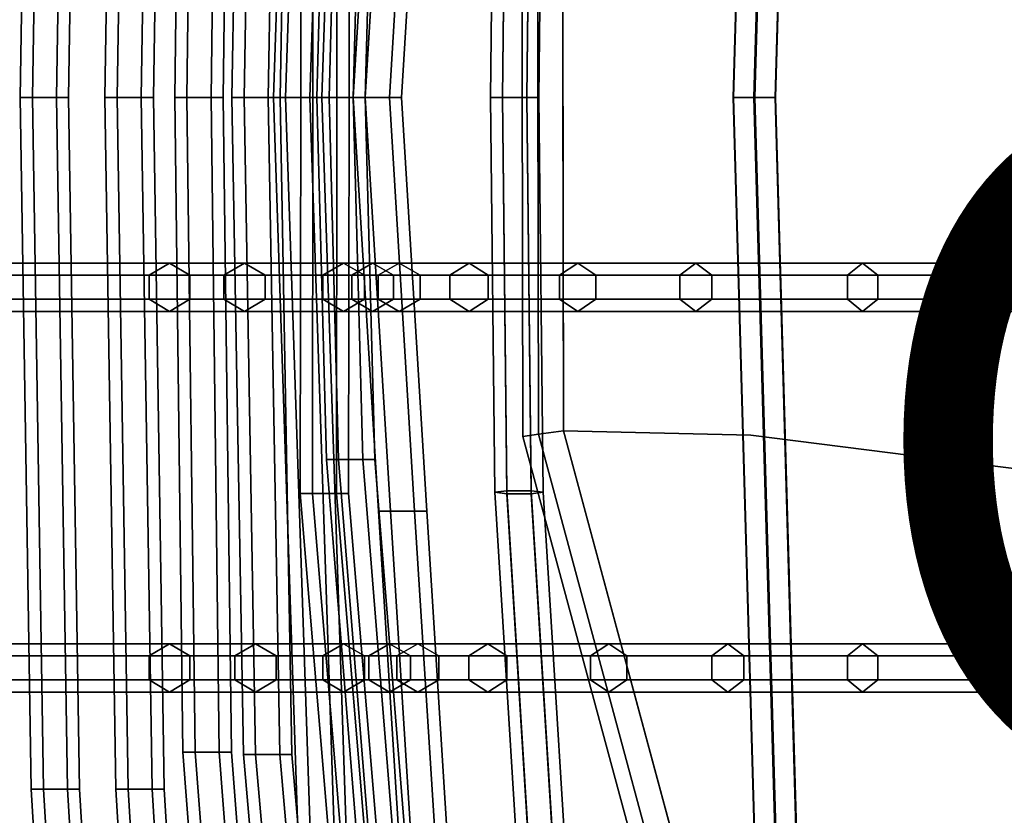
# Model space of a CAD drawing. Units: inches. Extents: x -9.8 to 9.8, y -9.6 to 9.6.
# Drawn here: x -7.4 to -4.5, y -2.1 to 0.2 of the extents above; entities that cross this region are included whole.
import ezdxf

# ---------------------------------------------------------------- set-up
doc = ezdxf.new("R2010")
doc.units = ezdxf.units.IN
doc.header["$MEASUREMENT"] = 0
for name, color, linetype in [('SEAT-COVER', 5, 'Continuous'), ('SEAT-OTHER', 7, 'Continuous'), ('SEAT-SEAT', 5, 'Continuous')]:
    doc.layers.add(name, color=color, linetype=linetype)
doc.styles.get("Standard").update_dxf_attribs({"font": 'arial.ttf'})

msp = doc.modelspace()

# ---------------------------------------------------------------- linework, layer by layer
at = {"layer": 'SEAT-COVER'}
for points in [[(-5.9435, -0.9815, 18.2658), (-5.8985, -0.9755, 18.3283), (-5.9021, 1.1276, 18.3283), (-5.9471, 1.1334, 18.2658)], [(-5.9435, -0.9815, 18.1885), (-5.9435, -0.9815, 18.2658), (-5.9471, 1.1334, 18.2658), (-5.9471, 1.1334, 18.1885)], [(-5.8985, -0.9755, 18.126), (-5.9435, -0.9815, 18.1885), (-5.9471, 1.1334, 18.1885), (-5.9021, 1.1276, 18.126)], [(-5.8985, -0.9755, 18.3283), (-5.8256, -0.9658, 18.3521), (-5.8292, 1.1181, 18.3521), (-5.9021, 1.1276, 18.3283)], [(-5.8256, -0.9658, 18.1021), (-5.8985, -0.9755, 18.126), (-5.9021, 1.1276, 18.126), (-5.8292, 1.1181, 18.1021)], [(-5.3507, -3.0059, 18.0439), (-5.2829, -2.9777, 18.0677), (-5.8256, -0.9658, 18.3521), (-5.8985, -0.9755, 18.3283)], [(-5.2829, -2.9777, 17.8177), (-5.3507, -3.0059, 17.8416), (-5.8985, -0.9755, 18.126), (-5.8256, -0.9658, 18.1021)], [(-5.3926, -3.0234, 17.9814), (-5.3507, -3.0059, 18.0439), (-5.8985, -0.9755, 18.3283), (-5.9435, -0.9815, 18.2658)], [(-5.3507, -3.0059, 17.8416), (-5.3926, -3.0234, 17.9041), (-5.9435, -0.9815, 18.1885), (-5.8985, -0.9755, 18.126)], [(-5.3926, -3.0234, 17.9041), (-5.3926, -3.0234, 17.9814), (-5.9435, -0.9815, 18.2658), (-5.9435, -0.9815, 18.1885)]]:
    msp.add_3dface(points, dxfattribs=at)
for points, invisible_edges in [([(-5.2829, -0.9777, 17.7491), (-5.2933, 1.0694, 17.7491), (-5.8292, 1.1181, 18.3521), (-5.8256, -0.9658, 18.3521)], 1), ([(-5.8292, 1.1181, 18.1021), (-5.2933, 1.0694, 17.4991), (-5.2829, -0.9777, 17.4991), (-5.8256, -0.9658, 18.1021)], 2), ([(-5.2829, -0.9777, 17.7491), (-4.3789, -1.0931, 16.9173), (-4.3955, 1.1258, 16.9173), (-5.2933, 1.0694, 17.7491)], 10), ([(-4.3955, 1.1258, 16.6673), (-4.3789, -1.0931, 16.6673), (-5.2829, -0.9777, 17.4991), (-5.2933, 1.0694, 17.4991)], 5), ([(-5.2829, -2.9777, 18.0677), (-5.2829, -0.9777, 17.7491), (-5.8256, -0.9658, 18.3521)], 1), ([(-5.8256, -0.9658, 18.1021), (-5.2829, -0.9777, 17.4991), (-5.2829, -2.9777, 17.8177), (-5.8256, -0.9658, 18.1021)], 2), ([(-5.2829, -2.9777, 18.0677), (-4.3789, -4.7806, 17.8349), (-4.3955, -3.8742, 17.4173), (-5.2829, -0.9777, 17.7491)], 14), ([(-4.3955, -3.8742, 17.1673), (-4.3789, -4.7806, 17.5849), (-5.2829, -2.9777, 17.8177), (-5.2829, -0.9777, 17.4991)], 13), ([(-4.3955, -3.8742, 17.4173), (-4.3955, -3.8742, 17.4173), (-4.3789, -1.0931, 16.9173), (-5.2829, -0.9777, 17.7491)], 11), ([(-4.3789, -1.0931, 16.6673), (-4.3955, -3.8742, 17.1673), (-4.3955, -3.8742, 17.1673), (-5.2829, -0.9777, 17.4991)], 7)]:
    msp.add_3dface(points, dxfattribs=dict(at, invisible_edges=invisible_edges))
at = {"layer": 'SEAT-SEAT'}
for points in [[(-5.3345, 0, 16.6259), (-5.2745, 0, 16.662), (-5.2014, 2.561, 16.8544), (-5.2614, 2.561, 16.8183)], [(-5.3332, 0, 16.5559), (-5.3345, 0, 16.6259), (-5.2614, 2.561, 16.8183), (-5.2601, 2.561, 16.7483)], [(-5.272, 0, 16.522), (-5.3332, 0, 16.5559), (-5.2601, 2.561, 16.7483), (-5.1989, 2.561, 16.7144)], [(-5.2745, 0, 16.662), (-5.2132, 0, 16.6281), (-5.1402, 2.561, 16.8205), (-5.2014, 2.561, 16.8544)], [(-5.212, 0, 16.5581), (-5.272, 0, 16.522), (-5.1989, 2.561, 16.7144), (-5.1389, 2.561, 16.7505)], [(-5.2132, 0, 16.6281), (-5.212, 0, 16.5581), (-5.1389, 2.561, 16.7505), (-5.1402, 2.561, 16.8205)], [(-6.6306, 0, 21.9092), (-6.5596, 2.1225, 21.9227), (-6.5946, 2.1225, 21.8621), (-6.6656, 0, 21.8486)], [(-6.6656, 0, 21.8486), (-6.5946, 2.1225, 21.8621), (-6.5596, 2.1225, 21.8015), (-6.6306, 0, 21.788)], [(-6.5606, 0, 21.9092), (-6.4896, 2.1225, 21.9227), (-6.5596, 2.1225, 21.9227), (-6.6306, 0, 21.9092)], [(-6.6306, 0, 21.788), (-6.5596, 2.1225, 21.8015), (-6.4896, 2.1225, 21.8015), (-6.5606, 0, 21.788)], [(-6.5256, 0, 21.8486), (-6.4546, 2.1225, 21.8621), (-6.4896, 2.1225, 21.9227), (-6.5606, 0, 21.9092)], [(-6.5606, 0, 21.788), (-6.4896, 2.1225, 21.8015), (-6.4546, 2.1225, 21.8621), (-6.5256, 0, 21.8486)], [(-7.3635, 0, 26.2843), (-7.3318, 2.003, 26.2843), (-7.3668, 2.003, 26.2237), (-7.3985, 0, 26.2237)], [(-7.3985, 0, 26.2237), (-7.3668, 2.003, 26.2237), (-7.3318, 2.003, 26.1631), (-7.3635, 0, 26.1631)], [(-7.2935, 0, 26.2843), (-7.2618, 2.003, 26.2843), (-7.3318, 2.003, 26.2843), (-7.3635, 0, 26.2843)], [(-7.3635, 0, 26.1631), (-7.3318, 2.003, 26.1631), (-7.2618, 2.003, 26.1631), (-7.2935, 0, 26.1631)], [(-7.2585, 0, 26.2237), (-7.2268, 2.003, 26.2237), (-7.2618, 2.003, 26.2843), (-7.2935, 0, 26.2843)], [(-7.2935, 0, 26.1631), (-7.2618, 2.003, 26.1631), (-7.2268, 2.003, 26.2237), (-7.2585, 0, 26.2237)], [(-7.1183, 0, 25.2054), (-7.0866, 2.003, 25.2054), (-7.1216, 2.003, 25.1448), (-7.1533, 0, 25.1448)], [(-7.1533, 0, 25.1448), (-7.1216, 2.003, 25.1448), (-7.0866, 2.003, 25.0842), (-7.1183, 0, 25.0842)], [(-7.0483, 0, 25.2054), (-7.0166, 2.003, 25.2054), (-7.0866, 2.003, 25.2054), (-7.1183, 0, 25.2054)], [(-7.1183, 0, 25.0842), (-7.0866, 2.003, 25.0842), (-7.0166, 2.003, 25.0842), (-7.0483, 0, 25.0842)], [(-7.0133, 0, 25.1448), (-6.9816, 2.003, 25.1448), (-7.0166, 2.003, 25.2054), (-7.0483, 0, 25.2054)], [(-7.0483, 0, 25.0842), (-7.0166, 2.003, 25.0842), (-6.9816, 2.003, 25.1448), (-7.0133, 0, 25.1448)], [(-6.9163, 0, 24.1212), (-6.8925, 1.8964, 24.1288), (-6.9275, 1.8964, 24.0682), (-6.9513, 0, 24.0605)], [(-6.9513, 0, 24.0605), (-6.9275, 1.8964, 24.0682), (-6.8925, 1.8964, 24.0075), (-6.9163, 0, 23.9999)], [(-6.8463, 0, 24.1212), (-6.8225, 1.8964, 24.1288), (-6.8925, 1.8964, 24.1288), (-6.9163, 0, 24.1212)], [(-6.9163, 0, 23.9999), (-6.8925, 1.8964, 24.0075), (-6.8225, 1.8964, 24.0075), (-6.8463, 0, 23.9999)], [(-6.8113, 0, 24.0605), (-6.7875, 1.8964, 24.0682), (-6.8225, 1.8964, 24.1288), (-6.8463, 0, 24.1212)], [(-6.8463, 0, 23.9999), (-6.8225, 1.8964, 24.0075), (-6.7875, 1.8964, 24.0682), (-6.8113, 0, 24.0605)], [(-6.7507, 0, 23.0225), (-6.7174, 1.9033, 23.0308), (-6.7524, 1.9033, 22.9701), (-6.7857, 0, 22.9619)], [(-6.7857, 0, 22.9619), (-6.7524, 1.9033, 22.9701), (-6.7174, 1.9033, 22.9095), (-6.7507, 0, 22.9012)], [(-6.6807, 0, 23.0225), (-6.6474, 1.9033, 23.0308), (-6.7174, 1.9033, 23.0308), (-6.7507, 0, 23.0225)], [(-6.7507, 0, 22.9012), (-6.7174, 1.9033, 22.9095), (-6.6474, 1.9033, 22.9095), (-6.6807, 0, 22.9012)], [(-6.6457, 0, 22.9619), (-6.6124, 1.9033, 22.9701), (-6.6474, 1.9033, 23.0308), (-6.6807, 0, 23.0225)], [(-6.6807, 0, 22.9012), (-6.6474, 1.9033, 22.9095), (-6.6124, 1.9033, 22.9701), (-6.6457, 0, 22.9619)], [(-6.4, 0, 18.5916), (-6.3267, 1.1976, 18.6406), (-6.3617, 1.1976, 18.5799), (-6.435, 0, 18.531)], [(-6.435, 0, 18.531), (-6.3617, 1.1976, 18.5799), (-6.3267, 1.1976, 18.5193), (-6.4, 0, 18.4703)], [(-6.33, 0, 18.5916), (-6.2567, 1.1976, 18.6406), (-6.3267, 1.1976, 18.6406), (-6.4, 0, 18.5916)], [(-6.4, 0, 18.4703), (-6.3267, 1.1976, 18.5193), (-6.2567, 1.1976, 18.5193), (-6.33, 0, 18.4703)], [(-6.295, 0, 18.531), (-6.2217, 1.1976, 18.5799), (-6.2567, 1.1976, 18.6406), (-6.33, 0, 18.5916)], [(-6.33, 0, 18.4703), (-6.2567, 1.1976, 18.5193), (-6.2217, 1.1976, 18.5799), (-6.295, 0, 18.531)], [(-6.5517, 0, 20.7875), (-6.5529, 1.1465, 20.791), (-6.5879, 1.1465, 20.7304), (-6.5867, 0, 20.7269)], [(-6.5867, 0, 20.7269), (-6.5879, 1.1465, 20.7304), (-6.5529, 1.1465, 20.6698), (-6.5517, 0, 20.6662)], [(-6.4817, 0, 20.7875), (-6.4829, 1.1465, 20.791), (-6.5529, 1.1465, 20.791), (-6.5517, 0, 20.7875)], [(-6.5517, 0, 20.6662), (-6.5529, 1.1465, 20.6698), (-6.4829, 1.1465, 20.6698), (-6.4817, 0, 20.6662)], [(-6.4467, 0, 20.7269), (-6.4479, 1.1465, 20.7304), (-6.4829, 1.1465, 20.791), (-6.4817, 0, 20.7875)], [(-6.4817, 0, 20.6662), (-6.4829, 1.1465, 20.6698), (-6.4479, 1.1465, 20.7304), (-6.4467, 0, 20.7269)], [(-6.0372, 0, 17.5027), (-6.0246, 1.1433, 17.5306), (-5.9896, 1.1476, 17.4702), (-6.0022, 0, 17.442)], [(-6.0022, 0, 17.5633), (-5.9896, 1.139, 17.5911), (-6.0246, 1.1433, 17.5306), (-6.0372, 0, 17.5027)], [(-6.0022, 0, 17.442), (-5.9896, 1.1476, 17.4702), (-5.9196, 1.1476, 17.4702), (-5.9322, 0, 17.442)], [(-5.9322, 0, 17.442), (-5.9196, 1.1476, 17.4702), (-5.8846, 1.1433, 17.5306), (-5.8972, 0, 17.5027)], [(-5.8972, 0, 17.5027), (-5.8846, 1.1433, 17.5306), (-5.9196, 1.139, 17.5911), (-5.9322, 0, 17.5633)], [(-5.9322, 0, 17.5633), (-5.9196, 1.139, 17.5911), (-5.9896, 1.139, 17.5911), (-6.0022, 0, 17.5633)], [(-6.5046, 0, 19.687), (-6.4771, 1.0482, 19.6956), (-6.5121, 1.0482, 19.635), (-6.5396, 0, 19.6263)], [(-6.5396, 0, 19.6263), (-6.5121, 1.0482, 19.635), (-6.4771, 1.0482, 19.5743), (-6.5046, 0, 19.5657)], [(-6.4346, 0, 19.687), (-6.4071, 1.0482, 19.6956), (-6.4771, 1.0482, 19.6956), (-6.5046, 0, 19.687)], [(-6.5046, 0, 19.5657), (-6.4771, 1.0482, 19.5743), (-6.4071, 1.0482, 19.5743), (-6.4346, 0, 19.5657)], [(-6.3996, 0, 19.6263), (-6.3721, 1.0482, 19.635), (-6.4071, 1.0482, 19.6956), (-6.4346, 0, 19.687)], [(-6.4346, 0, 19.5657), (-6.4071, 1.0482, 19.5743), (-6.3721, 1.0482, 19.635), (-6.3996, 0, 19.6263)], [(-7.3985, 0, 26.2237), (-7.3668, -2.003, 26.2237), (-7.3318, -2.003, 26.2843), (-7.3635, 0, 26.2843)], [(-7.3635, 0, 26.1631), (-7.3318, -2.003, 26.1631), (-7.3668, -2.003, 26.2237), (-7.3985, 0, 26.2237)], [(-7.3635, 0, 26.2843), (-7.3318, -2.003, 26.2843), (-7.2618, -2.003, 26.2843), (-7.2935, 0, 26.2843)], [(-7.2935, 0, 26.1631), (-7.2618, -2.003, 26.1631), (-7.3318, -2.003, 26.1631), (-7.3635, 0, 26.1631)], [(-7.2935, 0, 26.2843), (-7.2618, -2.003, 26.2843), (-7.2268, -2.003, 26.2237), (-7.2585, 0, 26.2237)], [(-7.2585, 0, 26.2237), (-7.2268, -2.003, 26.2237), (-7.2618, -2.003, 26.1631), (-7.2935, 0, 26.1631)], [(-7.1533, 0, 25.1448), (-7.1216, -2.003, 25.1448), (-7.0866, -2.003, 25.2054), (-7.1183, 0, 25.2054)], [(-7.1183, 0, 25.0842), (-7.0866, -2.003, 25.0842), (-7.1216, -2.003, 25.1448), (-7.1533, 0, 25.1448)], [(-7.1183, 0, 25.2054), (-7.0866, -2.003, 25.2054), (-7.0166, -2.003, 25.2054), (-7.0483, 0, 25.2054)], [(-7.0483, 0, 25.0842), (-7.0166, -2.003, 25.0842), (-7.0866, -2.003, 25.0842), (-7.1183, 0, 25.0842)], [(-7.0483, 0, 25.2054), (-7.0166, -2.003, 25.2054), (-6.9816, -2.003, 25.1448), (-7.0133, 0, 25.1448)], [(-7.0133, 0, 25.1448), (-6.9816, -2.003, 25.1448), (-7.0166, -2.003, 25.0842), (-7.0483, 0, 25.0842)], [(-6.9513, 0, 24.0605), (-6.9275, -1.8964, 24.0682), (-6.8925, -1.8964, 24.1288), (-6.9163, 0, 24.1212)], [(-6.9163, 0, 23.9999), (-6.8925, -1.8964, 24.0075), (-6.9275, -1.8964, 24.0682), (-6.9513, 0, 24.0605)], [(-6.9163, 0, 24.1212), (-6.8925, -1.8964, 24.1288), (-6.8225, -1.8964, 24.1288), (-6.8463, 0, 24.1212)], [(-6.8463, 0, 23.9999), (-6.8225, -1.8964, 24.0075), (-6.8925, -1.8964, 24.0075), (-6.9163, 0, 23.9999)], [(-6.8463, 0, 24.1212), (-6.8225, -1.8964, 24.1288), (-6.7875, -1.8964, 24.0682), (-6.8113, 0, 24.0605)], [(-6.8113, 0, 24.0605), (-6.7875, -1.8964, 24.0682), (-6.8225, -1.8964, 24.0075), (-6.8463, 0, 23.9999)], [(-6.7857, 0, 22.9619), (-6.7524, -1.9033, 22.9701), (-6.7174, -1.9033, 23.0308), (-6.7507, 0, 23.0225)], [(-6.7507, 0, 22.9012), (-6.7174, -1.9033, 22.9095), (-6.7524, -1.9033, 22.9701), (-6.7857, 0, 22.9619)], [(-6.7507, 0, 23.0225), (-6.7174, -1.9033, 23.0308), (-6.6474, -1.9033, 23.0308), (-6.6807, 0, 23.0225)], [(-6.6807, 0, 22.9012), (-6.6474, -1.9033, 22.9095), (-6.7174, -1.9033, 22.9095), (-6.7507, 0, 22.9012)], [(-6.6807, 0, 23.0225), (-6.6474, -1.9033, 23.0308), (-6.6124, -1.9033, 22.9701), (-6.6457, 0, 22.9619)], [(-6.6457, 0, 22.9619), (-6.6124, -1.9033, 22.9701), (-6.6474, -1.9033, 22.9095), (-6.6807, 0, 22.9012)], [(-6.6656, 0, 21.8486), (-6.5946, -2.1225, 21.8621), (-6.5596, -2.1225, 21.9227), (-6.6306, 0, 21.9092)], [(-6.6306, 0, 21.788), (-6.5596, -2.1225, 21.8015), (-6.5946, -2.1225, 21.8621), (-6.6656, 0, 21.8486)], [(-6.6306, 0, 21.9092), (-6.5596, -2.1225, 21.9227), (-6.4896, -2.1225, 21.9227), (-6.5606, 0, 21.9092)], [(-6.5606, 0, 21.788), (-6.4896, -2.1225, 21.8015), (-6.5596, -2.1225, 21.8015), (-6.6306, 0, 21.788)], [(-6.5867, 0, 20.7269), (-6.5879, -1.1465, 20.7304), (-6.5529, -1.1465, 20.791), (-6.5517, 0, 20.7875)], [(-6.5517, 0, 20.6662), (-6.5529, -1.1465, 20.6698), (-6.5879, -1.1465, 20.7304), (-6.5867, 0, 20.7269)], [(-6.5606, 0, 21.9092), (-6.4896, -2.1225, 21.9227), (-6.4546, -2.1225, 21.8621), (-6.5256, 0, 21.8486)], [(-6.5256, 0, 21.8486), (-6.4546, -2.1225, 21.8621), (-6.4896, -2.1225, 21.8015), (-6.5606, 0, 21.788)], [(-6.5517, 0, 20.7875), (-6.5529, -1.1465, 20.791), (-6.4829, -1.1465, 20.791), (-6.4817, 0, 20.7875)], [(-6.4817, 0, 20.6662), (-6.4829, -1.1465, 20.6698), (-6.5529, -1.1465, 20.6698), (-6.5517, 0, 20.6662)], [(-6.5396, 0, 19.6263), (-6.5121, -1.0482, 19.635), (-6.4771, -1.0482, 19.6956), (-6.5046, 0, 19.687)], [(-6.5046, 0, 19.5657), (-6.4771, -1.0482, 19.5743), (-6.5121, -1.0482, 19.635), (-6.5396, 0, 19.6263)], [(-6.5046, 0, 19.687), (-6.4771, -1.0482, 19.6956), (-6.4071, -1.0482, 19.6956), (-6.4346, 0, 19.687)], [(-6.4346, 0, 19.5657), (-6.4071, -1.0482, 19.5743), (-6.4771, -1.0482, 19.5743), (-6.5046, 0, 19.5657)], [(-6.4817, 0, 20.7875), (-6.4829, -1.1465, 20.791), (-6.4479, -1.1465, 20.7304), (-6.4467, 0, 20.7269)], [(-6.4467, 0, 20.7269), (-6.4479, -1.1465, 20.7304), (-6.4829, -1.1465, 20.6698), (-6.4817, 0, 20.6662)], [(-6.435, 0, 18.531), (-6.3617, -1.1976, 18.5799), (-6.3267, -1.1976, 18.6406), (-6.4, 0, 18.5916)], [(-6.4, 0, 18.4703), (-6.3267, -1.1976, 18.5193), (-6.3617, -1.1976, 18.5799), (-6.435, 0, 18.531)], [(-6.4346, 0, 19.687), (-6.4071, -1.0482, 19.6956), (-6.3721, -1.0482, 19.635), (-6.3996, 0, 19.6263)], [(-6.3996, 0, 19.6263), (-6.3721, -1.0482, 19.635), (-6.4071, -1.0482, 19.5743), (-6.4346, 0, 19.5657)], [(-6.4, 0, 18.5916), (-6.3267, -1.1976, 18.6406), (-6.2567, -1.1976, 18.6406), (-6.33, 0, 18.5916)], [(-6.33, 0, 18.4703), (-6.2567, -1.1976, 18.5193), (-6.3267, -1.1976, 18.5193), (-6.4, 0, 18.4703)], [(-6.33, 0, 18.5916), (-6.2567, -1.1976, 18.6406), (-6.2217, -1.1976, 18.5799), (-6.295, 0, 18.531)], [(-6.295, 0, 18.531), (-6.2217, -1.1976, 18.5799), (-6.2567, -1.1976, 18.5193), (-6.33, 0, 18.4703)], [(-6.0372, 0, 17.5027), (-6.0246, -1.1433, 17.5306), (-5.9896, -1.139, 17.5911), (-6.0022, 0, 17.5633)], [(-6.0022, 0, 17.442), (-5.9896, -1.1476, 17.4702), (-6.0246, -1.1433, 17.5306), (-6.0372, 0, 17.5027)], [(-6.0022, 0, 17.5633), (-5.9896, -1.139, 17.5911), (-5.9196, -1.139, 17.5911), (-5.9322, 0, 17.5633)], [(-5.9322, 0, 17.442), (-5.9196, -1.1476, 17.4702), (-5.9896, -1.1476, 17.4702), (-6.0022, 0, 17.442)], [(-5.9322, 0, 17.5633), (-5.9196, -1.139, 17.5911), (-5.8846, -1.1433, 17.5306), (-5.8972, 0, 17.5027)], [(-5.8972, 0, 17.5027), (-5.8846, -1.1433, 17.5306), (-5.9196, -1.1476, 17.4702), (-5.9322, 0, 17.442)], [(-5.2614, -2.561, 16.8183), (-5.2014, -2.561, 16.8544), (-5.2745, 0, 16.662), (-5.3345, 0, 16.6259)], [(-5.2601, -2.561, 16.7483), (-5.2614, -2.561, 16.8183), (-5.3345, 0, 16.6259), (-5.3332, 0, 16.5559)], [(-5.1989, -2.561, 16.7144), (-5.2601, -2.561, 16.7483), (-5.3332, 0, 16.5559), (-5.272, 0, 16.522)], [(-5.2014, -2.561, 16.8544), (-5.1402, -2.561, 16.8205), (-5.2132, 0, 16.6281), (-5.2745, 0, 16.662)], [(-5.1389, -2.561, 16.7505), (-5.1989, -2.561, 16.7144), (-5.272, 0, 16.522), (-5.212, 0, 16.5581)], [(-5.1402, -2.561, 16.8205), (-5.1389, -2.561, 16.7505), (-5.212, 0, 16.5581), (-5.2132, 0, 16.6281)], [(-7.025, -0.5145, 25.2608), (-7.738, -0.5145, 28.0231), (-7.6805, -0.4795, 28.0423), (-6.9665, -0.4795, 25.2765)], [(-6.9665, -0.4795, 25.2765), (-7.6805, -0.4795, 28.0423), (-7.623, -0.5145, 28.0615), (-6.9079, -0.5145, 25.2923)], [(-6.8094, -0.5145, 24.1085), (-7.025, -0.5145, 25.2608), (-6.9665, -0.4795, 25.2765), (-6.7495, -0.4795, 24.118)], [(-6.7495, -0.4795, 24.118), (-6.9665, -0.4795, 25.2765), (-6.9079, -0.5145, 25.2923), (-6.6897, -0.5145, 24.1276)], [(-6.5228, -0.5145, 22.0673), (-6.8094, -0.5145, 24.1085), (-6.7495, -0.4795, 24.118), (-6.4623, -0.4795, 22.0707)], [(-6.4623, -0.4795, 22.0707), (-6.7495, -0.4795, 24.118), (-6.6897, -0.5145, 24.1276), (-6.4018, -0.5145, 22.0741)], [(-6.4389, -0.5145, 20.6333), (-6.5228, -0.5145, 22.0673), (-6.4623, -0.4795, 22.0707), (-6.3783, -0.4795, 20.6367)], [(-6.3783, -0.4795, 20.6367), (-6.4623, -0.4795, 22.0707), (-6.4018, -0.5145, 22.0741), (-6.3178, -0.5145, 20.6401)], [(-6.3622, -0.5145, 19.1137), (-6.4389, -0.5145, 20.6333), (-6.3783, -0.4795, 20.6367), (-6.3017, -0.4795, 19.1171)], [(-6.3017, -0.4795, 19.1171), (-6.3783, -0.4795, 20.6367), (-6.3178, -0.5145, 20.6401), (-6.2412, -0.5145, 19.1205)], [(-6.1544, -0.5145, 18.1388), (-6.3622, -0.5145, 19.1137), (-6.3017, -0.4795, 19.1171), (-6.0992, -0.4795, 18.1639)], [(-6.0992, -0.4795, 18.1639), (-6.3017, -0.4795, 19.1171), (-6.2412, -0.5145, 19.1205), (-6.044, -0.5145, 18.1889)], [(-5.837, -0.5145, 17.4492), (-6.1544, -0.5145, 18.1388), (-6.0992, -0.4795, 18.1639), (-5.7844, -0.4795, 17.4794)], [(-5.7844, -0.4795, 17.4794), (-6.0992, -0.4795, 18.1639), (-6.044, -0.5145, 18.1889), (-5.7318, -0.5145, 17.5096)], [(-5.4893, -0.5145, 16.9736), (-5.837, -0.5145, 17.4492), (-5.7844, -0.4795, 17.4794), (-5.4429, -0.4795, 17.0127)], [(-5.4429, -0.4795, 17.0127), (-5.7844, -0.4795, 17.4794), (-5.7318, -0.5145, 17.5096), (-5.3966, -0.5145, 17.0518)], [(-5.0039, -0.5145, 16.4761), (-5.4893, -0.5145, 16.9736), (-5.4429, -0.4795, 17.0127), (-4.9599, -0.4795, 16.5179)], [(-4.9599, -0.4795, 16.5179), (-5.4429, -0.4795, 17.0127), (-5.3966, -0.5145, 17.0518), (-4.9159, -0.5145, 16.5596)], [(-4.5474, -0.5145, 16.1354), (-5.0039, -0.5145, 16.4761), (-4.9599, -0.4795, 16.5179), (-4.5116, -0.4795, 16.1843)], [(-4.5116, -0.4795, 16.1843), (-4.9599, -0.4795, 16.5179), (-4.9159, -0.5145, 16.5596), (-4.4759, -0.5145, 16.2333)], [(-7.025, -0.5845, 25.2608), (-7.738, -0.5845, 28.0231), (-7.738, -0.5145, 28.0231), (-7.025, -0.5145, 25.2608)], [(-6.9079, -0.5145, 25.2923), (-7.623, -0.5145, 28.0615), (-7.623, -0.5845, 28.0615), (-6.9079, -0.5845, 25.2923)], [(-6.8094, -0.5845, 24.1085), (-7.025, -0.5845, 25.2608), (-7.025, -0.5145, 25.2608), (-6.8094, -0.5145, 24.1085)], [(-6.6897, -0.5145, 24.1276), (-6.9079, -0.5145, 25.2923), (-6.9079, -0.5845, 25.2923), (-6.6897, -0.5845, 24.1276)], [(-6.5228, -0.5845, 22.0673), (-6.8094, -0.5845, 24.1085), (-6.8094, -0.5145, 24.1085), (-6.5228, -0.5145, 22.0673)], [(-6.4018, -0.5145, 22.0741), (-6.6897, -0.5145, 24.1276), (-6.6897, -0.5845, 24.1276), (-6.4018, -0.5845, 22.0741)], [(-6.4389, -0.5845, 20.6333), (-6.5228, -0.5845, 22.0673), (-6.5228, -0.5145, 22.0673), (-6.4389, -0.5145, 20.6333)], [(-6.3622, -0.5845, 19.1137), (-6.4389, -0.5845, 20.6333), (-6.4389, -0.5145, 20.6333), (-6.3622, -0.5145, 19.1137)], [(-6.3178, -0.5145, 20.6401), (-6.4018, -0.5145, 22.0741), (-6.4018, -0.5845, 22.0741), (-6.3178, -0.5845, 20.6401)], [(-6.1544, -0.5845, 18.1388), (-6.3622, -0.5845, 19.1137), (-6.3622, -0.5145, 19.1137), (-6.1544, -0.5145, 18.1388)], [(-6.2412, -0.5145, 19.1205), (-6.3178, -0.5145, 20.6401), (-6.3178, -0.5845, 20.6401), (-6.2412, -0.5845, 19.1205)], [(-6.044, -0.5145, 18.1889), (-6.2412, -0.5145, 19.1205), (-6.2412, -0.5845, 19.1205), (-6.044, -0.5845, 18.1889)], [(-5.837, -0.5845, 17.4492), (-6.1544, -0.5845, 18.1388), (-6.1544, -0.5145, 18.1388), (-5.837, -0.5145, 17.4492)], [(-5.7318, -0.5145, 17.5096), (-6.044, -0.5145, 18.1889), (-6.044, -0.5845, 18.1889), (-5.7318, -0.5845, 17.5096)], [(-5.4893, -0.5845, 16.9736), (-5.837, -0.5845, 17.4492), (-5.837, -0.5145, 17.4492), (-5.4893, -0.5145, 16.9736)], [(-5.3966, -0.5145, 17.0518), (-5.7318, -0.5145, 17.5096), (-5.7318, -0.5845, 17.5096), (-5.3966, -0.5845, 17.0518)], [(-5.0039, -0.5845, 16.4761), (-5.4893, -0.5845, 16.9736), (-5.4893, -0.5145, 16.9736), (-5.0039, -0.5145, 16.4761)], [(-4.9159, -0.5145, 16.5596), (-5.3966, -0.5145, 17.0518), (-5.3966, -0.5845, 17.0518), (-4.9159, -0.5845, 16.5596)], [(-4.5474, -0.5845, 16.1354), (-5.0039, -0.5845, 16.4761), (-5.0039, -0.5145, 16.4761), (-4.5474, -0.5145, 16.1354)], [(-4.4759, -0.5145, 16.2333), (-4.9159, -0.5145, 16.5596), (-4.9159, -0.5845, 16.5596), (-4.4759, -0.5845, 16.2333)], [(-6.9665, -0.6195, 25.2765), (-7.6805, -0.6195, 28.0423), (-7.738, -0.5845, 28.0231), (-7.025, -0.5845, 25.2608)], [(-6.9079, -0.5845, 25.2923), (-7.623, -0.5845, 28.0615), (-7.6805, -0.6195, 28.0423), (-6.9665, -0.6195, 25.2765)], [(-6.7495, -0.6195, 24.118), (-6.9665, -0.6195, 25.2765), (-7.025, -0.5845, 25.2608), (-6.8094, -0.5845, 24.1085)], [(-6.6897, -0.5845, 24.1276), (-6.9079, -0.5845, 25.2923), (-6.9665, -0.6195, 25.2765), (-6.7495, -0.6195, 24.118)], [(-6.4623, -0.6195, 22.0707), (-6.7495, -0.6195, 24.118), (-6.8094, -0.5845, 24.1085), (-6.5228, -0.5845, 22.0673)], [(-6.4018, -0.5845, 22.0741), (-6.6897, -0.5845, 24.1276), (-6.7495, -0.6195, 24.118), (-6.4623, -0.6195, 22.0707)], [(-6.3783, -0.6195, 20.6367), (-6.4623, -0.6195, 22.0707), (-6.5228, -0.5845, 22.0673), (-6.4389, -0.5845, 20.6333)], [(-6.3178, -0.5845, 20.6401), (-6.4018, -0.5845, 22.0741), (-6.4623, -0.6195, 22.0707), (-6.3783, -0.6195, 20.6367)], [(-6.3017, -0.6195, 19.1171), (-6.3783, -0.6195, 20.6367), (-6.4389, -0.5845, 20.6333), (-6.3622, -0.5845, 19.1137)], [(-6.2412, -0.5845, 19.1205), (-6.3178, -0.5845, 20.6401), (-6.3783, -0.6195, 20.6367), (-6.3017, -0.6195, 19.1171)], [(-6.0992, -0.6195, 18.1639), (-6.3017, -0.6195, 19.1171), (-6.3622, -0.5845, 19.1137), (-6.1544, -0.5845, 18.1388)], [(-6.044, -0.5845, 18.1889), (-6.2412, -0.5845, 19.1205), (-6.3017, -0.6195, 19.1171), (-6.0992, -0.6195, 18.1639)], [(-5.7844, -0.6195, 17.4794), (-6.0992, -0.6195, 18.1639), (-6.1544, -0.5845, 18.1388), (-5.837, -0.5845, 17.4492)], [(-5.7318, -0.5845, 17.5096), (-6.044, -0.5845, 18.1889), (-6.0992, -0.6195, 18.1639), (-5.7844, -0.6195, 17.4794)], [(-5.4429, -0.6195, 17.0127), (-5.7844, -0.6195, 17.4794), (-5.837, -0.5845, 17.4492), (-5.4893, -0.5845, 16.9736)], [(-5.3966, -0.5845, 17.0518), (-5.7318, -0.5845, 17.5096), (-5.7844, -0.6195, 17.4794), (-5.4429, -0.6195, 17.0127)], [(-4.9599, -0.6195, 16.5179), (-5.4429, -0.6195, 17.0127), (-5.4893, -0.5845, 16.9736), (-5.0039, -0.5845, 16.4761)], [(-4.9159, -0.5845, 16.5596), (-5.3966, -0.5845, 17.0518), (-5.4429, -0.6195, 17.0127), (-4.9599, -0.6195, 16.5179)], [(-4.5116, -0.6195, 16.1843), (-4.9599, -0.6195, 16.5179), (-5.0039, -0.5845, 16.4761), (-4.5474, -0.5845, 16.1354)], [(-4.4759, -0.5845, 16.2333), (-4.9159, -0.5845, 16.5596), (-4.9599, -0.6195, 16.5179), (-4.5116, -0.6195, 16.1843)], [(-6.5121, -1.0482, 19.635), (-6.4001, -2.443, 19.6804), (-6.3651, -2.443, 19.741), (-6.4771, -1.0482, 19.6956)], [(-6.4771, -1.0482, 19.5743), (-6.3651, -2.443, 19.6198), (-6.4001, -2.443, 19.6804), (-6.5121, -1.0482, 19.635)], [(-6.4771, -1.0482, 19.6956), (-6.3651, -2.443, 19.741), (-6.2951, -2.443, 19.741), (-6.4071, -1.0482, 19.6956)], [(-6.4071, -1.0482, 19.5743), (-6.2951, -2.443, 19.6198), (-6.3651, -2.443, 19.6198), (-6.4771, -1.0482, 19.5743)], [(-6.4071, -1.0482, 19.6956), (-6.2951, -2.443, 19.741), (-6.2601, -2.443, 19.6804), (-6.3721, -1.0482, 19.635)], [(-6.3721, -1.0482, 19.635), (-6.2601, -2.443, 19.6804), (-6.2951, -2.443, 19.6198), (-6.4071, -1.0482, 19.5743)], [(-6.0246, -1.1433, 17.5306), (-5.9331, -2.6256, 17.651), (-5.8981, -2.62, 17.7113), (-5.9896, -1.139, 17.5911)], [(-5.9896, -1.139, 17.5911), (-5.8981, -2.62, 17.7113), (-5.8281, -2.62, 17.7113), (-5.9196, -1.139, 17.5911)], [(-5.9196, -1.139, 17.5911), (-5.8281, -2.62, 17.7113), (-5.7931, -2.6256, 17.651), (-5.8846, -1.1433, 17.5306)], [(-6.5879, -1.1465, 20.7304), (-6.4033, -3.3646, 20.7715), (-6.3683, -3.3646, 20.8321), (-6.5529, -1.1465, 20.791)], [(-6.5529, -1.1465, 20.6698), (-6.3683, -3.3646, 20.7108), (-6.4033, -3.3646, 20.7715), (-6.5879, -1.1465, 20.7304)], [(-6.5529, -1.1465, 20.791), (-6.3683, -3.3646, 20.8321), (-6.2983, -3.3646, 20.8321), (-6.4829, -1.1465, 20.791)], [(-6.4829, -1.1465, 20.6698), (-6.2983, -3.3646, 20.7108), (-6.3683, -3.3646, 20.7108), (-6.5529, -1.1465, 20.6698)], [(-6.4829, -1.1465, 20.791), (-6.2983, -3.3646, 20.8321), (-6.2633, -3.3646, 20.7715), (-6.4479, -1.1465, 20.7304)], [(-6.4479, -1.1465, 20.7304), (-6.2633, -3.3646, 20.7715), (-6.2983, -3.3646, 20.7108), (-6.4829, -1.1465, 20.6698)], [(-5.9896, -1.1476, 17.4702), (-5.8981, -2.6312, 17.5906), (-5.9331, -2.6256, 17.651), (-6.0246, -1.1433, 17.5306)], [(-5.9196, -1.1476, 17.4702), (-5.8281, -2.6312, 17.5906), (-5.8981, -2.6312, 17.5906), (-5.9896, -1.1476, 17.4702)], [(-5.8846, -1.1433, 17.5306), (-5.7931, -2.6256, 17.651), (-5.8281, -2.6312, 17.5906), (-5.9196, -1.1476, 17.4702)], [(-6.3617, -1.1976, 18.5799), (-6.2688, -2.6744, 18.657), (-6.2338, -2.6744, 18.7177), (-6.3267, -1.1976, 18.6406)], [(-6.3267, -1.1976, 18.5193), (-6.2338, -2.6744, 18.5964), (-6.2688, -2.6744, 18.657), (-6.3617, -1.1976, 18.5799)], [(-6.3267, -1.1976, 18.6406), (-6.2338, -2.6744, 18.7177), (-6.1638, -2.6744, 18.7177), (-6.2567, -1.1976, 18.6406)], [(-6.2567, -1.1976, 18.5193), (-6.1638, -2.6744, 18.5964), (-6.2338, -2.6744, 18.5964), (-6.3267, -1.1976, 18.5193)], [(-6.2567, -1.1976, 18.6406), (-6.1638, -2.6744, 18.7177), (-6.1288, -2.6744, 18.657), (-6.2217, -1.1976, 18.5799)], [(-6.2217, -1.1976, 18.5799), (-6.1288, -2.6744, 18.657), (-6.1638, -2.6744, 18.5964), (-6.2567, -1.1976, 18.5193)], [(-7.025, -1.6169, 25.2608), (-7.738, -1.6169, 28.0231), (-7.6805, -1.5819, 28.0423), (-6.9665, -1.5819, 25.2765)], [(-6.9665, -1.5819, 25.2765), (-7.6805, -1.5819, 28.0423), (-7.623, -1.6169, 28.0615), (-6.9079, -1.6169, 25.2923)], [(-6.7774, -1.6169, 24.1085), (-7.025, -1.6169, 25.2608), (-6.9665, -1.5819, 25.2765), (-6.7175, -1.5819, 24.118)], [(-6.7175, -1.5819, 24.118), (-6.9665, -1.5819, 25.2765), (-6.9079, -1.6169, 25.2923), (-6.6576, -1.6169, 24.1276)], [(-6.5228, -1.6169, 22.0673), (-6.7774, -1.6169, 24.1085), (-6.7175, -1.5819, 24.118), (-6.4623, -1.5819, 22.0707)], [(-6.4623, -1.5819, 22.0707), (-6.7175, -1.5819, 24.118), (-6.6576, -1.6169, 24.1276), (-6.4018, -1.6169, 22.0741)], [(-6.3897, -1.6169, 20.6333), (-6.5228, -1.6169, 22.0673), (-6.4623, -1.5819, 22.0707), (-6.3292, -1.5819, 20.6367)], [(-6.3292, -1.5819, 20.6367), (-6.4623, -1.5819, 22.0707), (-6.4018, -1.6169, 22.0741), (-6.2686, -1.6169, 20.6401)], [(-6.3081, -1.6169, 19.1137), (-6.3897, -1.6169, 20.6333), (-6.3292, -1.5819, 20.6367), (-6.2476, -1.5819, 19.1171)], [(-6.2476, -1.5819, 19.1171), (-6.3292, -1.5819, 20.6367), (-6.2686, -1.6169, 20.6401), (-6.1871, -1.6169, 19.1205)], [(-6.1003, -1.6169, 18.1388), (-6.3081, -1.6169, 19.1137), (-6.2476, -1.5819, 19.1171), (-6.0451, -1.5819, 18.1639)], [(-6.0451, -1.5819, 18.1639), (-6.2476, -1.5819, 19.1171), (-6.1871, -1.6169, 19.1205), (-5.9899, -1.6169, 18.1889)], [(-5.7473, -1.6169, 17.4492), (-6.1003, -1.6169, 18.1388), (-6.0451, -1.5819, 18.1639), (-5.6947, -1.5819, 17.4794)], [(-5.6947, -1.5819, 17.4794), (-6.0451, -1.5819, 18.1639), (-5.9899, -1.6169, 18.1889), (-5.6421, -1.6169, 17.5096)], [(-5.3967, -1.6169, 16.9736), (-5.7473, -1.6169, 17.4492), (-5.6947, -1.5819, 17.4794), (-5.3503, -1.5819, 17.0127)], [(-5.3503, -1.5819, 17.0127), (-5.6947, -1.5819, 17.4794), (-5.6421, -1.6169, 17.5096), (-5.304, -1.6169, 17.0518)], [(-5.0039, -1.6169, 16.5801), (-5.3967, -1.6169, 16.9736), (-5.3503, -1.5819, 17.0127), (-4.9599, -1.5819, 16.6219)], [(-4.9599, -1.5819, 16.6219), (-5.3503, -1.5819, 17.0127), (-5.304, -1.6169, 17.0518), (-4.9159, -1.6169, 16.6636)], [(-4.3779, -1.6169, 16.1354), (-5.0039, -1.6169, 16.5801), (-4.9599, -1.5819, 16.6219), (-4.3421, -1.5819, 16.1843)], [(-4.3421, -1.5819, 16.1843), (-4.9599, -1.5819, 16.6219), (-4.9159, -1.6169, 16.6636), (-4.3064, -1.6169, 16.2333)], [(-7.025, -1.6869, 25.2608), (-7.738, -1.6869, 28.0231), (-7.738, -1.6169, 28.0231), (-7.025, -1.6169, 25.2608)], [(-6.9079, -1.6169, 25.2923), (-7.623, -1.6169, 28.0615), (-7.623, -1.6869, 28.0615), (-6.9079, -1.6869, 25.2923)], [(-6.7774, -1.6869, 24.1085), (-7.025, -1.6869, 25.2608), (-7.025, -1.6169, 25.2608), (-6.7774, -1.6169, 24.1085)], [(-6.6576, -1.6169, 24.1276), (-6.9079, -1.6169, 25.2923), (-6.9079, -1.6869, 25.2923), (-6.6576, -1.6869, 24.1276)], [(-6.5228, -1.6869, 22.0673), (-6.7774, -1.6869, 24.1085), (-6.7774, -1.6169, 24.1085), (-6.5228, -1.6169, 22.0673)], [(-6.4018, -1.6169, 22.0741), (-6.6576, -1.6169, 24.1276), (-6.6576, -1.6869, 24.1276), (-6.4018, -1.6869, 22.0741)], [(-6.3897, -1.6869, 20.6333), (-6.5228, -1.6869, 22.0673), (-6.5228, -1.6169, 22.0673), (-6.3897, -1.6169, 20.6333)], [(-6.2686, -1.6169, 20.6401), (-6.4018, -1.6169, 22.0741), (-6.4018, -1.6869, 22.0741), (-6.2686, -1.6869, 20.6401)], [(-6.3081, -1.6869, 19.1137), (-6.3897, -1.6869, 20.6333), (-6.3897, -1.6169, 20.6333), (-6.3081, -1.6169, 19.1137)], [(-6.1003, -1.6869, 18.1388), (-6.3081, -1.6869, 19.1137), (-6.3081, -1.6169, 19.1137), (-6.1003, -1.6169, 18.1388)], [(-6.1871, -1.6169, 19.1205), (-6.2686, -1.6169, 20.6401), (-6.2686, -1.6869, 20.6401), (-6.1871, -1.6869, 19.1205)], [(-5.9899, -1.6169, 18.1889), (-6.1871, -1.6169, 19.1205), (-6.1871, -1.6869, 19.1205), (-5.9899, -1.6869, 18.1889)], [(-5.7473, -1.6869, 17.4492), (-6.1003, -1.6869, 18.1388), (-6.1003, -1.6169, 18.1388), (-5.7473, -1.6169, 17.4492)], [(-5.6421, -1.6169, 17.5096), (-5.9899, -1.6169, 18.1889), (-5.9899, -1.6869, 18.1889), (-5.6421, -1.6869, 17.5096)], [(-5.3967, -1.6869, 16.9736), (-5.7473, -1.6869, 17.4492), (-5.7473, -1.6169, 17.4492), (-5.3967, -1.6169, 16.9736)], [(-5.304, -1.6169, 17.0518), (-5.6421, -1.6169, 17.5096), (-5.6421, -1.6869, 17.5096), (-5.304, -1.6869, 17.0518)], [(-5.0039, -1.6869, 16.5801), (-5.3967, -1.6869, 16.9736), (-5.3967, -1.6169, 16.9736), (-5.0039, -1.6169, 16.5801)], [(-4.9159, -1.6169, 16.6636), (-5.304, -1.6169, 17.0518), (-5.304, -1.6869, 17.0518), (-4.9159, -1.6869, 16.6636)], [(-4.3779, -1.6869, 16.1354), (-5.0039, -1.6869, 16.5801), (-5.0039, -1.6169, 16.5801), (-4.3779, -1.6169, 16.1354)], [(-4.3064, -1.6169, 16.2333), (-4.9159, -1.6169, 16.6636), (-4.9159, -1.6869, 16.6636), (-4.3064, -1.6869, 16.2333)], [(-6.9665, -1.7219, 25.2765), (-7.6805, -1.7219, 28.0423), (-7.738, -1.6869, 28.0231), (-7.025, -1.6869, 25.2608)], [(-6.9079, -1.6869, 25.2923), (-7.623, -1.6869, 28.0615), (-7.6805, -1.7219, 28.0423), (-6.9665, -1.7219, 25.2765)], [(-6.7175, -1.7219, 24.118), (-6.9665, -1.7219, 25.2765), (-7.025, -1.6869, 25.2608), (-6.7774, -1.6869, 24.1085)], [(-6.6576, -1.6869, 24.1276), (-6.9079, -1.6869, 25.2923), (-6.9665, -1.7219, 25.2765), (-6.7175, -1.7219, 24.118)], [(-6.4623, -1.7219, 22.0707), (-6.7175, -1.7219, 24.118), (-6.7774, -1.6869, 24.1085), (-6.5228, -1.6869, 22.0673)], [(-6.4018, -1.6869, 22.0741), (-6.6576, -1.6869, 24.1276), (-6.7175, -1.7219, 24.118), (-6.4623, -1.7219, 22.0707)], [(-6.3292, -1.7219, 20.6367), (-6.4623, -1.7219, 22.0707), (-6.5228, -1.6869, 22.0673), (-6.3897, -1.6869, 20.6333)], [(-6.2686, -1.6869, 20.6401), (-6.4018, -1.6869, 22.0741), (-6.4623, -1.7219, 22.0707), (-6.3292, -1.7219, 20.6367)], [(-6.2476, -1.7219, 19.1171), (-6.3292, -1.7219, 20.6367), (-6.3897, -1.6869, 20.6333), (-6.3081, -1.6869, 19.1137)], [(-6.1871, -1.6869, 19.1205), (-6.2686, -1.6869, 20.6401), (-6.3292, -1.7219, 20.6367), (-6.2476, -1.7219, 19.1171)], [(-6.0451, -1.7219, 18.1639), (-6.2476, -1.7219, 19.1171), (-6.3081, -1.6869, 19.1137), (-6.1003, -1.6869, 18.1388)], [(-5.9899, -1.6869, 18.1889), (-6.1871, -1.6869, 19.1205), (-6.2476, -1.7219, 19.1171), (-6.0451, -1.7219, 18.1639)], [(-5.6947, -1.7219, 17.4794), (-6.0451, -1.7219, 18.1639), (-6.1003, -1.6869, 18.1388), (-5.7473, -1.6869, 17.4492)], [(-5.6421, -1.6869, 17.5096), (-5.9899, -1.6869, 18.1889), (-6.0451, -1.7219, 18.1639), (-5.6947, -1.7219, 17.4794)], [(-5.3503, -1.7219, 17.0127), (-5.6947, -1.7219, 17.4794), (-5.7473, -1.6869, 17.4492), (-5.3967, -1.6869, 16.9736)], [(-5.304, -1.6869, 17.0518), (-5.6421, -1.6869, 17.5096), (-5.6947, -1.7219, 17.4794), (-5.3503, -1.7219, 17.0127)], [(-4.9599, -1.7219, 16.6219), (-5.3503, -1.7219, 17.0127), (-5.3967, -1.6869, 16.9736), (-5.0039, -1.6869, 16.5801)], [(-4.9159, -1.6869, 16.6636), (-5.304, -1.6869, 17.0518), (-5.3503, -1.7219, 17.0127), (-4.9599, -1.7219, 16.6219)], [(-4.3421, -1.7219, 16.1843), (-4.9599, -1.7219, 16.6219), (-5.0039, -1.6869, 16.5801), (-4.3779, -1.6869, 16.1354)], [(-4.3064, -1.6869, 16.2333), (-4.9159, -1.6869, 16.6636), (-4.9599, -1.7219, 16.6219), (-4.3421, -1.7219, 16.1843)], [(-6.9275, -1.8964, 24.0682), (-6.774, -3.905, 24.087), (-6.739, -3.905, 24.1476), (-6.8925, -1.8964, 24.1288)], [(-6.8925, -1.8964, 24.0075), (-6.739, -3.905, 24.0264), (-6.774, -3.905, 24.087), (-6.9275, -1.8964, 24.0682)], [(-6.8925, -1.8964, 24.1288), (-6.739, -3.905, 24.1476), (-6.669, -3.905, 24.1476), (-6.8225, -1.8964, 24.1288)], [(-6.8225, -1.8964, 24.0075), (-6.669, -3.905, 24.0264), (-6.739, -3.905, 24.0264), (-6.8925, -1.8964, 24.0075)], [(-6.8225, -1.8964, 24.1288), (-6.669, -3.905, 24.1476), (-6.634, -3.905, 24.087), (-6.7875, -1.8964, 24.0682)], [(-6.7875, -1.8964, 24.0682), (-6.634, -3.905, 24.087), (-6.669, -3.905, 24.0264), (-6.8225, -1.8964, 24.0075)], [(-6.7524, -1.9033, 22.9701), (-6.5821, -3.8627, 22.9955), (-6.5471, -3.8627, 23.0561), (-6.7174, -1.9033, 23.0308)], [(-6.7174, -1.9033, 22.9095), (-6.5471, -3.8627, 22.9348), (-6.5821, -3.8627, 22.9955), (-6.7524, -1.9033, 22.9701)], [(-6.7174, -1.9033, 23.0308), (-6.5471, -3.8627, 23.0561), (-6.4771, -3.8627, 23.0561), (-6.6474, -1.9033, 23.0308)], [(-6.6474, -1.9033, 22.9095), (-6.4771, -3.8627, 22.9348), (-6.5471, -3.8627, 22.9348), (-6.7174, -1.9033, 22.9095)], [(-6.6474, -1.9033, 23.0308), (-6.4771, -3.8627, 23.0561), (-6.4421, -3.8627, 22.9955), (-6.6124, -1.9033, 22.9701)], [(-6.6124, -1.9033, 22.9701), (-6.4421, -3.8627, 22.9955), (-6.4771, -3.8627, 22.9348), (-6.6474, -1.9033, 22.9095)], [(-7.3668, -2.003, 26.2237), (-7.246, -4.0157, 26.2237), (-7.211, -4.0157, 26.2843), (-7.3318, -2.003, 26.2843)], [(-7.3318, -2.003, 26.1631), (-7.211, -4.0157, 26.1631), (-7.246, -4.0157, 26.2237), (-7.3668, -2.003, 26.2237)], [(-7.3318, -2.003, 26.2843), (-7.211, -4.0157, 26.2843), (-7.141, -4.0157, 26.2843), (-7.2618, -2.003, 26.2843)], [(-7.2618, -2.003, 26.1631), (-7.141, -4.0157, 26.1631), (-7.211, -4.0157, 26.1631), (-7.3318, -2.003, 26.1631)], [(-7.2618, -2.003, 26.2843), (-7.141, -4.0157, 26.2843), (-7.106, -4.0157, 26.2237), (-7.2268, -2.003, 26.2237)], [(-7.2268, -2.003, 26.2237), (-7.106, -4.0157, 26.2237), (-7.141, -4.0157, 26.1631), (-7.2618, -2.003, 26.1631)], [(-7.1216, -2.003, 25.1448), (-7.0008, -4.0157, 25.1622), (-6.9658, -4.0157, 25.2228), (-7.0866, -2.003, 25.2054)], [(-7.0866, -2.003, 25.0842), (-6.9658, -4.0157, 25.1015), (-7.0008, -4.0157, 25.1622), (-7.1216, -2.003, 25.1448)], [(-7.0866, -2.003, 25.2054), (-6.9658, -4.0157, 25.2228), (-6.8958, -4.0157, 25.2228), (-7.0166, -2.003, 25.2054)], [(-7.0166, -2.003, 25.0842), (-6.8958, -4.0157, 25.1015), (-6.9658, -4.0157, 25.1015), (-7.0866, -2.003, 25.0842)], [(-7.0166, -2.003, 25.2054), (-6.8958, -4.0157, 25.2228), (-6.8608, -4.0157, 25.1622), (-6.9816, -2.003, 25.1448)], [(-6.9816, -2.003, 25.1448), (-6.8608, -4.0157, 25.1622), (-6.8958, -4.0157, 25.1015), (-7.0166, -2.003, 25.0842)]]:
    msp.add_3dface(points, dxfattribs=at)

# ---------------------------------------------------------------- texts
at = {"layer": 'SEAT-OTHER'}
msp.add_attdef('OTHER', (-5, -2), '', height=2, dxfattribs=at)

doc.saveas('drawing.dxf')
